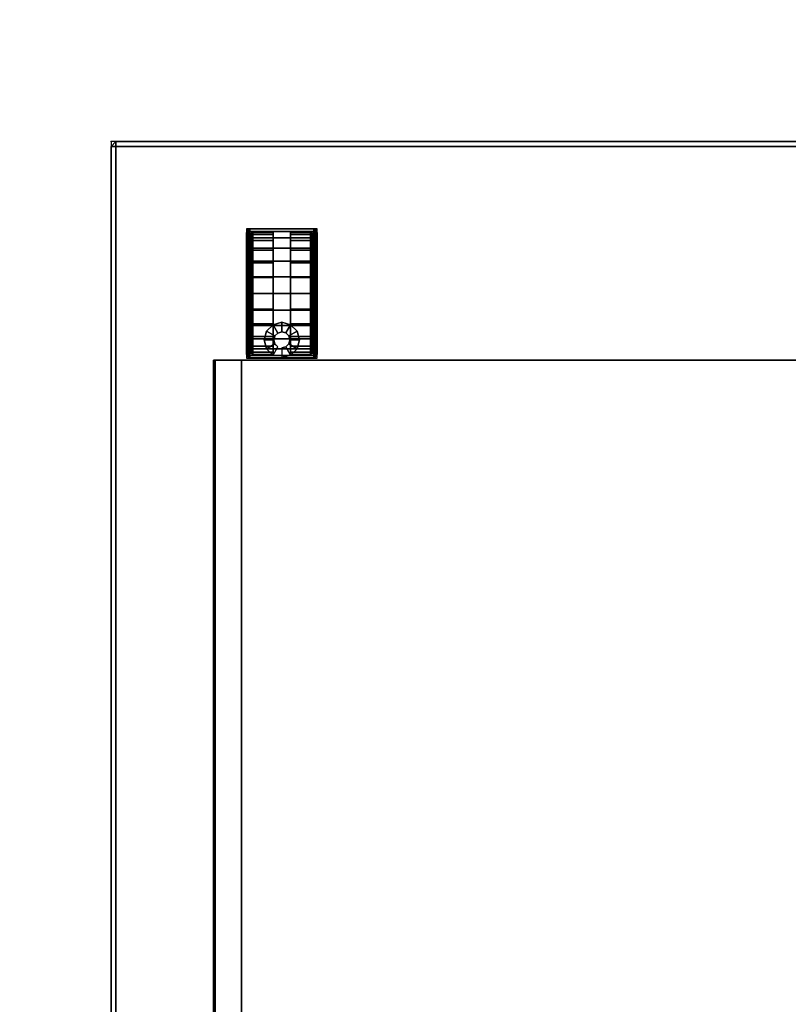
# Model space of a CAD drawing. Units: millimetres. Extents: x 3270 to 9756, y 1134 to 4653.
# Drawn here: x 8104 to 8344, y 2122 to 2428 of the extents above; entities that cross this region are included whole.
import ezdxf

# ---------------------------------------------------------------- set-up
doc = ezdxf.new("R2010")
doc.units = ezdxf.units.MM
doc.header["$LTSCALE"] = 200
for name, color, linetype in [('72_HWAP_G6_D2_A_FURN', 5, 'Continuous'), ('72_HWAP_G6_D2_NODE', 7, 'Continuous'), ('72_HWAP_G6_D3_A_FURN_STOR', 7, 'Continuous'), ('72_HWAP_G6_D3_A_FURN_STOR_CASTER', 7, 'Continuous'), ('72_HWAP_G6_D3_A_FURN_STOR_INSIDE_DRAWER', 7, 'Continuous'), ('72_HWAP_INSERT', 7, 'Continuous'), ('72_HWAP_MY_D3_WKSF_TOP', 7, 'Continuous')]:
    doc.layers.add(name, color=color, linetype=linetype)

# ---------------------------------------------------------------- blocks, each defined once
blk = doc.blocks.new('72HWAP_MY_D3_WKTP_RE')
for points, invisible_edges in [([(0, 0), (0, -1), (1, -1), (1, 0)], 4), ([(0, 0, -0.0264), (1, 0, -0.0264), (1, -1, -0.0264), (0, -1, -0.0264)], 2)]:
    blk.add_3dface(points, dxfattribs=dict(invisible_edges=invisible_edges))
blk = doc.blocks.new('XCAD037104944B4A5E63F16BB2AF22958A64D5')
at = {"layer": '72_HWAP_MY_D3_WKSF_TOP', "color": 0, "extrusion": (-1.22465e-16, 0, -1), "xscale": 0.49, "yscale": 0.796, "rotation": 8.537736462515939e-07}
blk.add_blockref('72HWAP_MY_D3_WKTP_RE', (-1.598, -0.002, -0.7036), dxfattribs=at)
blk = doc.blocks.new('72HWAP_G6_D3_VLPD_M3_BOX')
blk.add_3dface([(0.0015, -0.0015, 0.60011), (0.0015, -0.4985, 0.60011), (0.3985, -0.4985, 0.60011), (0.3985, -0.0015, 0.60011)])
mesh = blk.add_polymesh((9, 4))
for k, corner in enumerate([(0.3985, -0.0015, 0.60011), (0.4, -0.0015, 0.59861), (0.4, -0.0015, 0.59161), (0.3985, -0.0015, 0.59011), (0.3985, -0.0015, 0.60011), (0.3985, 0, 0.59861), (0.3985, 0, 0.59161), (0.3985, -0.0015, 0.59011), (0.0015, -0.0015, 0.60011), (0.0015, 0, 0.59861), (0.0015, 0, 0.59161), (0.0015, -0.0015, 0.59011), (0.0015, -0.0015, 0.60011), (0, -0.0015, 0.59861), (0, -0.0015, 0.59161), (0.0015, -0.0015, 0.59011), (0.0015, -0.4985, 0.60011), (0, -0.4985, 0.59861), (0, -0.4985, 0.59161), (0.0015, -0.4985, 0.59011), (0.0015, -0.4985, 0.60011), (0.0015, -0.5, 0.59861), (0.0015, -0.5, 0.59161), (0.0015, -0.4985, 0.59011), (0.3985, -0.4985, 0.60011), (0.3985, -0.5, 0.59861), (0.3985, -0.5, 0.59161), (0.3985, -0.4985, 0.59011), (0.3985, -0.4985, 0.60011), (0.4, -0.4985, 0.59861), (0.4, -0.4985, 0.59161), (0.3985, -0.4985, 0.59011), (0.3985, -0.0015, 0.60011), (0.4, -0.0015, 0.59861), (0.4, -0.0015, 0.59161), (0.3985, -0.0015, 0.59011)]):
    mesh.set_mesh_vertex(divmod(k, 4), corner)
mesh = blk.add_polymesh((20, 3))
for k, corner in enumerate([(0.383, -0.40991, 0.59011), (0.3815, -0.40975, 0.58861), (0.3815, -0.40975, 0.04011), (0.383, -0.4845, 0.59011), (0.3815, -0.4845, 0.58861), (0.3815, -0.4845, 0.04011), (0.383, -0.4845, 0.59011), (0.383, -0.486, 0.58861), (0.383, -0.486, 0.04011), (0.3885, -0.4845, 0.59011), (0.3885, -0.486, 0.58861), (0.3885, -0.486, 0.04011), (0.3885, -0.4845, 0.59011), (0.39, -0.4845, 0.58861), (0.39, -0.4845, 0.04011), (0.3885, -0.4595, 0.59011), (0.39, -0.461, 0.58861), (0.39, -0.461, 0.04011), (0.3985, -0.4595, 0.59011), (0.3985, -0.461, 0.58861), (0.3985, -0.461, 0.04011), (0.3985, -0.4595, 0.59011), (0.4, -0.4595, 0.58861), (0.4, -0.4595, 0.04011), (0.3985, -0.0015, 0.59011), (0.4, -0.0015, 0.58861), (0.4, -0.0015, 0.04011), (0.3985, -0.0015, 0.59011), (0.3985, 0, 0.58861), (0.3985, 0, 0.04011), (0.0015, -0.0015, 0.59011), (0.0015, 0, 0.58861), (0.0015, 0, 0.04011), (0.0015, -0.0015, 0.59011), (0, -0.0015, 0.58861), (0, -0.0015, 0.04011), (0.0015, -0.4595, 0.59011), (0, -0.4595, 0.58861), (0, -0.4595, 0.04011), (0.0015, -0.4595, 0.59011), (0.0015, -0.461, 0.58861), (0.0015, -0.461, 0.04011), (0.0115, -0.4595, 0.59011), (0.01, -0.461, 0.58861), (0.01, -0.461, 0.04011), (0.0115, -0.4845, 0.59011), (0.01, -0.4845, 0.58861), (0.01, -0.4845, 0.04011), (0.0115, -0.4845, 0.59011), (0.0115, -0.486, 0.58861), (0.0115, -0.486, 0.04011), (0.017, -0.4845, 0.59011), (0.017, -0.486, 0.58861), (0.017, -0.486, 0.04011), (0.017, -0.4845, 0.59011), (0.0185, -0.4845, 0.58861), (0.0185, -0.4845, 0.04011), (0.017, -0.40991, 0.59011), (0.0185, -0.40975, 0.58861), (0.0185, -0.40975, 0.04011)]):
    mesh.set_mesh_vertex(divmod(k, 3), corner)
blk = doc.blocks.new('72HWAP_G6_D3_VLPD_M3_CASTER')
at = {"extrusion": (2e-16, -0.000255138, 1)}
blk.add_arc((0.04426, -0.02932, 0.01901), 0.00101, 90, 180, dxfattribs=at)
for points, invisible_edges in [([(0.04225, -0.02897, 0.02392), (0.04225, -0.02832, 0.019), (0.04225, -0.06632, 0.01899), (0.04225, -0.06567, 0.02391)], 8), ([(0.04225, -0.02897, 0.02392), (0.04225, -0.06567, 0.02391), (0.04225, -0.06377, 0.0285), (0.04225, -0.03087, 0.0285)], 5), ([(0.04326, -0.02932, 0.019), (0.04326, -0.02994, 0.01435), (0.04326, -0.0647, 0.01434), (0.04326, -0.06531, 0.019)], 2), ([(0.04326, -0.0647, 0.01434), (0.04326, -0.02994, 0.01435), (0.04326, -0.03173, 0.01001), (0.04326, -0.0629, 0.01)], 5), ([(0.05051, -0.02832, 0.019), (0.05051, -0.06632, 0.01899), (0.05051, -0.06567, 0.01408), (0.05051, -0.02896, 0.01409)], 4), ([(0.05051, -0.02896, 0.01409), (0.05051, -0.06567, 0.01408), (0.05051, -0.06377, 0.0095), (0.05051, -0.03086, 0.0095)], 5), ([(0.05599, -0.06632, 0.01899), (0.05599, -0.02832, 0.019), (0.05599, -0.02896, 0.01409), (0.05599, -0.06567, 0.01408)], 4), ([(0.05599, -0.06567, 0.01408), (0.05599, -0.02896, 0.01409), (0.05599, -0.03086, 0.0095), (0.05599, -0.06377, 0.0095)], 5), ([(0.06324, -0.06531, 0.019), (0.06324, -0.0647, 0.01434), (0.06324, -0.02994, 0.01435), (0.06324, -0.02932, 0.019)], 2), ([(0.06324, -0.02994, 0.01435), (0.06324, -0.0647, 0.01434), (0.06324, -0.0629, 0.01), (0.06324, -0.03173, 0.01001)], 5), ([(0.06425, -0.06567, 0.02391), (0.06425, -0.06632, 0.01899), (0.06425, -0.02832, 0.019), (0.06425, -0.02897, 0.02392)], 8), ([(0.06425, -0.06567, 0.02391), (0.06425, -0.02897, 0.02392), (0.06425, -0.03087, 0.0285), (0.06425, -0.06377, 0.0285)], 5), ([(0.04225, -0.03087, 0.0285), (0.04225, -0.06377, 0.0285), (0.04225, -0.06076, 0.03243), (0.04225, -0.03389, 0.03244)], 5), ([(0.04326, -0.03173, 0.01001), (0.04326, -0.03459, 0.00628), (0.04326, -0.06004, 0.00627), (0.04326, -0.0629, 0.01)], 10), ([(0.05051, -0.03086, 0.0095), (0.05051, -0.06377, 0.0095), (0.05051, -0.06075, 0.00556), (0.05051, -0.03388, 0.00557)], 5), ([(0.05599, -0.06377, 0.0095), (0.05599, -0.03086, 0.0095), (0.05599, -0.03388, 0.00557), (0.05599, -0.06075, 0.00556)], 5), ([(0.06324, -0.0629, 0.01), (0.06324, -0.06004, 0.00627), (0.06324, -0.03459, 0.00628), (0.06324, -0.03173, 0.01001)], 10), ([(0.06425, -0.06377, 0.0285), (0.06425, -0.03087, 0.0285), (0.06425, -0.03389, 0.03244), (0.06425, -0.06076, 0.03243)], 5), ([(0.04225, -0.03389, 0.03244), (0.04225, -0.06076, 0.03243), (0.04225, -0.05682, 0.03545), (0.04225, -0.03782, 0.03546)], 5), ([(0.04326, -0.05631, 0.00341), (0.04326, -0.06004, 0.00627), (0.04326, -0.03459, 0.00628), (0.04326, -0.03832, 0.00342)], 10), ([(0.05051, -0.03388, 0.00557), (0.05051, -0.06075, 0.00556), (0.05051, -0.05681, 0.00254), (0.05051, -0.03781, 0.00255)], 5), ([(0.05599, -0.06075, 0.00556), (0.05599, -0.03388, 0.00557), (0.05599, -0.03781, 0.00255), (0.05599, -0.05681, 0.00254)], 5), ([(0.06324, -0.03832, 0.00342), (0.06324, -0.03459, 0.00628), (0.06324, -0.06004, 0.00627), (0.06324, -0.05631, 0.00341)], 10), ([(0.06425, -0.06076, 0.03243), (0.06425, -0.03389, 0.03244), (0.06425, -0.03782, 0.03546), (0.06425, -0.05682, 0.03545)], 5), ([(0.04225, -0.03782, 0.03546), (0.04225, -0.05682, 0.03545), (0.04225, -0.05224, 0.03735), (0.04225, -0.04241, 0.03735)], 5), ([(0.04326, -0.03832, 0.00342), (0.04326, -0.04266, 0.00162), (0.04326, -0.05197, 0.00162), (0.04326, -0.05631, 0.00341)], 10), ([(0.05051, -0.03781, 0.00255), (0.05051, -0.05681, 0.00254), (0.05051, -0.05223, 0.00065), (0.05051, -0.0424, 0.00065)], 5), ([(0.05599, -0.05681, 0.00254), (0.05599, -0.03781, 0.00255), (0.05599, -0.0424, 0.00065), (0.05599, -0.05223, 0.00065)], 5), ([(0.06324, -0.05631, 0.00341), (0.06324, -0.05197, 0.00162), (0.06324, -0.04266, 0.00162), (0.06324, -0.03832, 0.00342)], 10), ([(0.06425, -0.05682, 0.03545), (0.06425, -0.03782, 0.03546), (0.06425, -0.04241, 0.03735), (0.06425, -0.05224, 0.03735)], 5), ([(0.04225, -0.04241, 0.03735), (0.04225, -0.05224, 0.03735), (0.04225, -0.04732, 0.038)], 1), ([(0.04326, -0.04266, 0.00162), (0.04326, -0.04731, 0.00101), (0.04326, -0.05197, 0.00162)], 8), ([(0.05051, -0.0424, 0.00065), (0.05051, -0.05223, 0.00065), (0.05051, -0.04731, 0)], 1), ([(0.05599, -0.05223, 0.00065), (0.05599, -0.0424, 0.00065), (0.05599, -0.04731, 0)], 1), ([(0.06324, -0.05197, 0.00162), (0.06324, -0.04731, 0.00101), (0.06324, -0.04266, 0.00162)], 8), ([(0.06425, -0.05224, 0.03735), (0.06425, -0.04241, 0.03735), (0.06425, -0.04732, 0.038)], 1)]:
    blk.add_3dface(points, dxfattribs=dict(invisible_edges=invisible_edges))
mesh = blk.add_polymesh((13, 8))
for k, corner in enumerate([(0.04225, -0.06632, 0.01899), (0.04239, -0.06682, 0.01899), (0.04275, -0.06719, 0.01899), (0.04326, -0.06732, 0.01899), (0.06324, -0.06732, 0.01899), (0.06375, -0.06719, 0.01899), (0.06412, -0.06682, 0.01899), (0.06425, -0.06632, 0.01899), (0.04225, -0.06567, 0.02391), (0.04239, -0.06616, 0.02404), (0.04275, -0.06651, 0.02414), (0.04326, -0.06664, 0.02417), (0.06324, -0.06664, 0.02417), (0.06375, -0.06651, 0.02414), (0.06412, -0.06616, 0.02404), (0.06425, -0.06567, 0.02391), (0.04225, -0.06377, 0.0285), (0.04239, -0.06421, 0.02875), (0.04275, -0.06453, 0.02893), (0.04326, -0.06465, 0.029), (0.06324, -0.06465, 0.029), (0.06375, -0.06453, 0.02893), (0.06412, -0.06421, 0.02875), (0.06425, -0.06377, 0.0285), (0.04225, -0.06076, 0.03243), (0.04239, -0.06111, 0.03279), (0.04275, -0.06137, 0.03305), (0.04326, -0.06147, 0.03314), (0.06324, -0.06147, 0.03314), (0.06375, -0.06137, 0.03305), (0.06412, -0.06111, 0.03279), (0.06425, -0.06076, 0.03243), (0.04225, -0.05682, 0.03545), (0.04239, -0.05707, 0.03589), (0.04275, -0.05726, 0.03621), (0.04326, -0.05733, 0.03632), (0.06324, -0.05733, 0.03632), (0.06375, -0.05726, 0.03621), (0.06412, -0.05707, 0.03589), (0.06425, -0.05682, 0.03545), (0.04225, -0.05224, 0.03735), (0.04239, -0.05237, 0.03784), (0.04275, -0.05247, 0.03819), (0.04326, -0.0525, 0.03832), (0.06324, -0.0525, 0.03832), (0.06375, -0.05247, 0.03819), (0.06412, -0.05237, 0.03784), (0.06425, -0.05224, 0.03735), (0.04225, -0.04732, 0.038), (0.04239, -0.04732, 0.0385), (0.04275, -0.04732, 0.03887), (0.04326, -0.04732, 0.03901), (0.06324, -0.04732, 0.03901), (0.06375, -0.04732, 0.03887), (0.06412, -0.04732, 0.0385), (0.06425, -0.04732, 0.038), (0.04225, -0.04241, 0.03735), (0.04239, -0.04228, 0.03784), (0.04275, -0.04218, 0.03819), (0.04326, -0.04215, 0.03832), (0.06324, -0.04215, 0.03832), (0.06375, -0.04218, 0.03819), (0.06412, -0.04228, 0.03784), (0.06425, -0.04241, 0.03735), (0.04225, -0.03782, 0.03546), (0.04239, -0.03757, 0.03589), (0.04275, -0.03739, 0.03621), (0.04326, -0.03732, 0.03633), (0.06324, -0.03732, 0.03633), (0.06375, -0.03739, 0.03621), (0.06412, -0.03757, 0.03589), (0.06425, -0.03782, 0.03546), (0.04225, -0.03389, 0.03244), (0.04239, -0.03353, 0.03279), (0.04275, -0.03327, 0.03305), (0.04326, -0.03318, 0.03315), (0.06324, -0.03318, 0.03315), (0.06375, -0.03327, 0.03305), (0.06412, -0.03353, 0.03279), (0.06425, -0.03389, 0.03244), (0.04225, -0.03087, 0.0285), (0.04239, -0.03043, 0.02876), (0.04275, -0.03011, 0.02894), (0.04326, -0.03, 0.02901), (0.06324, -0.03, 0.02901), (0.06375, -0.03011, 0.02894), (0.06412, -0.03043, 0.02876), (0.06425, -0.03087, 0.0285), (0.04225, -0.02897, 0.02392), (0.04239, -0.02848, 0.02405), (0.04275, -0.02813, 0.02415), (0.04326, -0.028, 0.02418), (0.06324, -0.028, 0.02418), (0.06375, -0.02813, 0.02415), (0.06412, -0.02848, 0.02405), (0.06425, -0.02897, 0.02392), (0.04225, -0.02832, 0.019), (0.04239, -0.02782, 0.019), (0.04275, -0.02745, 0.019), (0.04326, -0.02731, 0.019), (0.06324, -0.02731, 0.019), (0.06375, -0.02745, 0.019), (0.06412, -0.02782, 0.019), (0.06425, -0.02832, 0.019)]):
    mesh.set_mesh_vertex(divmod(k, 8), corner)
mesh = blk.add_polymesh((13, 5))
for k, corner in enumerate([(0.05051, -0.06632, 0.01899), (0.04426, -0.06632, 0.01899), (0.04376, -0.06618, 0.01899), (0.04339, -0.06582, 0.01899), (0.04326, -0.06531, 0.019), (0.05051, -0.06567, 0.01408), (0.04426, -0.06567, 0.01408), (0.04376, -0.06554, 0.01411), (0.04339, -0.06518, 0.01421), (0.04326, -0.0647, 0.01434), (0.05051, -0.06377, 0.0095), (0.04426, -0.06377, 0.0095), (0.04376, -0.06365, 0.00956), (0.04339, -0.06333, 0.00975), (0.04326, -0.0629, 0.01), (0.05051, -0.06075, 0.00556), (0.04426, -0.06075, 0.00556), (0.04376, -0.06065, 0.00566), (0.04339, -0.06039, 0.00592), (0.04326, -0.06004, 0.00627), (0.05051, -0.05681, 0.00254), (0.04426, -0.05681, 0.00254), (0.04376, -0.05675, 0.00266), (0.04339, -0.05656, 0.00298), (0.04326, -0.05631, 0.00341), (0.05051, -0.05223, 0.00065), (0.04426, -0.05223, 0.00065), (0.04376, -0.0522, 0.00078), (0.04339, -0.0521, 0.00113), (0.04326, -0.05197, 0.00162), (0.05051, -0.04731, 0), (0.04426, -0.04731, 0), (0.04376, -0.04731, 0.00013), (0.04339, -0.04731, 0.0005), (0.04326, -0.04731, 0.00101), (0.05051, -0.0424, 0.00065), (0.04426, -0.0424, 0.00065), (0.04376, -0.04243, 0.00078), (0.04339, -0.04253, 0.00113), (0.04326, -0.04266, 0.00162), (0.05051, -0.03781, 0.00255), (0.04426, -0.03781, 0.00255), (0.04376, -0.03788, 0.00266), (0.04339, -0.03807, 0.00298), (0.04326, -0.03832, 0.00342), (0.05051, -0.03388, 0.00557), (0.04426, -0.03388, 0.00557), (0.04376, -0.03398, 0.00566), (0.04339, -0.03424, 0.00592), (0.04326, -0.03459, 0.00628), (0.05051, -0.03086, 0.0095), (0.04426, -0.03086, 0.0095), (0.04376, -0.03098, 0.00957), (0.04339, -0.0313, 0.00976), (0.04326, -0.03173, 0.01001), (0.05051, -0.02896, 0.01409), (0.04426, -0.02896, 0.01409), (0.04376, -0.02909, 0.01412), (0.04339, -0.02945, 0.01422), (0.04326, -0.02994, 0.01435), (0.05051, -0.02832, 0.019), (0.04426, -0.02832, 0.019), (0.04376, -0.02845, 0.019), (0.04339, -0.02882, 0.019), (0.04326, -0.02932, 0.019)]):
    mesh.set_mesh_vertex(divmod(k, 5), corner)
mesh = blk.add_polymesh((13, 5))
for k, corner in enumerate([(0.05599, -0.02832, 0.019), (0.06224, -0.02832, 0.019), (0.06274, -0.02845, 0.019), (0.06311, -0.02882, 0.019), (0.06324, -0.02932, 0.019), (0.05599, -0.02896, 0.01409), (0.06224, -0.02896, 0.01409), (0.06274, -0.02909, 0.01412), (0.06311, -0.02945, 0.01422), (0.06324, -0.02994, 0.01435), (0.05599, -0.03086, 0.0095), (0.06224, -0.03086, 0.0095), (0.06274, -0.03098, 0.00957), (0.06311, -0.0313, 0.00976), (0.06324, -0.03173, 0.01001), (0.05599, -0.03388, 0.00557), (0.06224, -0.03388, 0.00557), (0.06274, -0.03398, 0.00566), (0.06311, -0.03424, 0.00592), (0.06324, -0.03459, 0.00628), (0.05599, -0.03781, 0.00255), (0.06224, -0.03781, 0.00255), (0.06274, -0.03788, 0.00266), (0.06311, -0.03807, 0.00298), (0.06324, -0.03832, 0.00342), (0.05599, -0.0424, 0.00065), (0.06224, -0.0424, 0.00065), (0.06274, -0.04243, 0.00078), (0.06311, -0.04253, 0.00113), (0.06324, -0.04266, 0.00162), (0.05599, -0.04731, 0), (0.06224, -0.04731, 0), (0.06274, -0.04731, 0.00013), (0.06311, -0.04731, 0.0005), (0.06324, -0.04731, 0.00101), (0.05599, -0.05223, 0.00065), (0.06224, -0.05223, 0.00065), (0.06274, -0.0522, 0.00078), (0.06311, -0.0521, 0.00113), (0.06324, -0.05197, 0.00162), (0.05599, -0.05681, 0.00254), (0.06224, -0.05681, 0.00254), (0.06274, -0.05675, 0.00266), (0.06311, -0.05656, 0.00298), (0.06324, -0.05631, 0.00341), (0.05599, -0.06075, 0.00556), (0.06224, -0.06075, 0.00556), (0.06274, -0.06065, 0.00566), (0.06311, -0.06039, 0.00592), (0.06324, -0.06004, 0.00627), (0.05599, -0.06377, 0.0095), (0.06224, -0.06377, 0.0095), (0.06274, -0.06365, 0.00956), (0.06311, -0.06333, 0.00975), (0.06324, -0.0629, 0.01), (0.05599, -0.06567, 0.01408), (0.06224, -0.06567, 0.01408), (0.06274, -0.06554, 0.01411), (0.06311, -0.06518, 0.01421), (0.06324, -0.0647, 0.01434), (0.05599, -0.06632, 0.01899), (0.06224, -0.06632, 0.01899), (0.06274, -0.06618, 0.01899), (0.06311, -0.06582, 0.01899), (0.06324, -0.06531, 0.019)]):
    mesh.set_mesh_vertex(divmod(k, 5), corner)
mesh = blk.add_polymesh((12, 4), dxfattribs=dict(m_close=True))
for k, corner in enumerate([(0.05326, -0.06433, 0.05357), (0.05326, -0.06433, 0.045), (0.05325, -0.06733, 0.045), (0.05325, -0.06732, 0.01899), (0.05451, -0.06399, 0.05357), (0.05451, -0.06399, 0.045), (0.056, -0.06659, 0.045), (0.056, -0.06659, 0.02431), (0.05542, -0.06307, 0.05357), (0.05542, -0.06307, 0.045), (0.05801, -0.06458, 0.045), (0.05801, -0.06458, 0.02909), (0.05575, -0.06182, 0.05357), (0.05575, -0.06182, 0.045), (0.05875, -0.06183, 0.045), (0.05875, -0.06183, 0.03267), (0.05541, -0.06057, 0.05357), (0.05541, -0.06057, 0.045), (0.05801, -0.05908, 0.045), (0.05801, -0.05908, 0.03498), (0.05449, -0.05966, 0.05357), (0.05449, -0.05966, 0.045), (0.056, -0.05707, 0.045), (0.056, -0.05707, 0.03643), (0.05324, -0.05933, 0.05357), (0.05324, -0.05933, 0.045), (0.05325, -0.05633, 0.045), (0.05325, -0.05633, 0.03674), (0.05199, -0.05968, 0.05357), (0.05199, -0.05967, 0.045), (0.0505, -0.05707, 0.045), (0.0505, -0.05707, 0.03643), (0.05108, -0.0606, 0.05357), (0.05108, -0.06059, 0.045), (0.04849, -0.05908, 0.045), (0.04849, -0.05908, 0.03498), (0.05075, -0.06185, 0.05357), (0.05075, -0.06185, 0.045), (0.04775, -0.06183, 0.045), (0.04775, -0.06183, 0.03267), (0.05109, -0.0631, 0.05357), (0.05109, -0.06309, 0.045), (0.04849, -0.06458, 0.045), (0.04849, -0.06458, 0.02909), (0.05201, -0.06401, 0.05357), (0.05201, -0.064, 0.045), (0.0505, -0.06659, 0.045), (0.0505, -0.06659, 0.02431)]):
    mesh.set_mesh_vertex(divmod(k, 4), corner)
blk = doc.blocks.new('72HWAP_G6_D3_VLPD_M5_DRAWER_INSIDE')
for points in [[(0.0407, -0.0681, 0.56045), (0.032, -0.0681, 0.56045), (0.032, -0.488, 0.56045), (0.0407, -0.4881, 0.56045)], [(0.032, -0.0681, 0.56045), (0.032, -0.0681, 0.43665), (0.032, -0.488, 0.43665), (0.032, -0.488, 0.56045)], [(0.368, -0.0681, 0.56045), (0.032, -0.0681, 0.56045), (0.032, -0.0681, 0.43665), (0.368, -0.0681, 0.43665)], [(0.032, -0.0681, 0.43665), (0.032, -0.488, 0.43665), (0.368, -0.488, 0.43665), (0.368, -0.0681, 0.43665)], [(0.0325, -0.488, 0.56045), (0.0325, -0.488, 0.43665), (0.0325, -0.0681, 0.43665), (0.0325, -0.0681, 0.56045)], [(0.0407, -0.488, 0.56045), (0.0407, -0.488, 0.55445), (0.0407, -0.0681, 0.55445), (0.0407, -0.0681, 0.56045)]]:
    blk.add_3dface(points)
blk = doc.blocks.new('72_HWAP_G6_D2_CASTER')
at = {"layer": '72_HWAP_G6_D2_A_FURN'}
for p, q in [((0.04224, -0.02724), (0.04224, -0.06747)), ((0.06432, -0.02724), (0.04224, -0.02724)), ((0.06432, -0.06747), (0.06432, -0.02724)), ((0.04224, -0.06747), (0.06432, -0.06747))]:
    blk.add_line(p, q, dxfattribs=at)
blk = doc.blocks.new('72_HWAP_G6_D2_NODE')
at = {"layer": '72_HWAP_G6_D2_NODE'}
blk.add_point((0, 0), dxfattribs=at)
blk = doc.blocks.new('72_HWAP_G6_D2_VLPD_BOX')
at = {"layer": '72_HWAP_G6_D2_A_FURN'}
for p, q in [((0.4, 0), (0, 0)), ((0, 0), (0, -0.5))]:
    blk.add_line(p, q, dxfattribs=at)
blk = doc.blocks.new('72hwap_g6275CB8EB5ACF442988BD32C9C57B096C4')
for name in ['72_HWAP_G6_D2_NODE', '72_HWAP_G6_D2_VLPD_BOX', '72_HWAP_G6_D2_CASTER']:
    blk.add_blockref(name, (0, 0))
blk = doc.blocks.new('XCAD03F51BC4CAEE17EC9A770D2E996BF5B839')
at = {"color": 7}
blk.add_blockref('72hwap_g6275CB8EB5ACF442988BD32C9C57B096C4', (0, 0), dxfattribs=at)
at = {"layer": '72_HWAP_G6_D3_A_FURN_STOR', "color": 0}
blk.add_blockref('72HWAP_G6_D3_VLPD_M3_BOX', (0, 0), dxfattribs=at)
at = {"layer": '72_HWAP_G6_D3_A_FURN_STOR_CASTER', "color": 0}
blk.add_blockref('72HWAP_G6_D3_VLPD_M3_CASTER', (0, 0), dxfattribs=at)
at = {"layer": '72_HWAP_G6_D3_A_FURN_STOR_INSIDE_DRAWER', "color": 0}
for p in [(0, 0), (0, 0, -0.18332), (0, 0, -0.36665)]:
    blk.add_blockref('72HWAP_G6_D3_VLPD_M5_DRAWER_INSIDE', p, dxfattribs=at)

msp = doc.modelspace()

# ---------------------------------------------------------------- block references
at = {"layer": '72_HWAP_INSERT', "xscale": 1000.000000001863, "yscale": 1000.000000001863, "zscale": 1000.000000001559}
for name, p in [('XCAD037104944B4A5E63F16BB2AF22958A64D5', (6985.8, 2664.64, 0)), ('XCAD03F51BC4CAEE17EC9A770D2E996BF5B839', (8132.54, 2390.48, 0))]:
    msp.add_blockref(name, p, dxfattribs=at)

doc.saveas('drawing.dxf')
